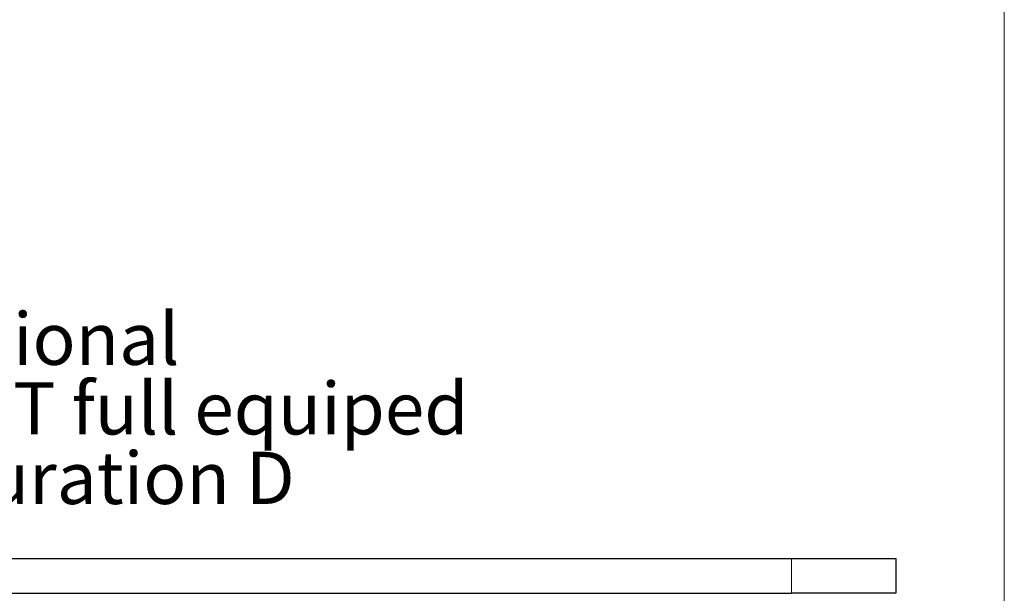
# Model space of a CAD drawing. Units: millimetres. Extents: x 0 to 414, y 0 to 297.
# Drawn here: x 357 to 414, y 119 to 152 of the extents above; entities that cross this region are included whole.
import ezdxf

# ---------------------------------------------------------------- set-up
doc = ezdxf.new("R2010")
doc.units = ezdxf.units.MM
doc.layers.add('BEMAßUNG', color=7, linetype='Continuous')
doc.layers.add('KONTUR', color=7, linetype='Continuous')
doc.styles.add('SLDTEXTSTYLE0', font='TXT', dxfattribs={"width": 0.605})

# ---------------------------------------------------------------- blocks, each defined once
blk = doc.blocks.new('SW_NOTE_6')
at = {"layer": 'BEMAßUNG', "color": 0, "char_height": 3, "attachment_point": 2, "style": 'SLDTEXTSTYLE0'}
for s, insert in [('Optional', (7.547, 3.867)), ('with HDBaseT full equiped', (7.251, -0.133)), ('Configuration D', (7.468, -4.133))]:
    blk.add_mtext(s, dxfattribs=dict(at, insert=insert))

msp = doc.modelspace()

# ---------------------------------------------------------------- linework, layer by layer
at = {"color": 7, "linetype": 'Continuous', "lineweight": 30}
for p, q in [((315.7626, 120.5256), (401.7626, 120.5256)), ((401.7626, 120.5256), (407.7626, 120.5256)), ((407.7626, 120.5256), (407.7626, 118.5256)), ((315.7626, 118.5256), (401.7626, 118.5256)), ((407.7626, 118.5256), (401.7626, 118.5256))]:
    msp.add_line(p, q, dxfattribs=at)
at = {"color": 8, "linetype": 'Continuous', "lineweight": 0}
msp.add_line((401.7626, 118.5256), (401.7626, 120.5256), dxfattribs=at)
at = {"layer": 'KONTUR', "linetype": 'Continuous', "lineweight": 0}
msp.add_line((414, 6), (414, 291), dxfattribs=at)

# ---------------------------------------------------------------- block references
at = {"layer": 'BEMAßUNG'}
msp.add_blockref('SW_NOTE_6', (350.6877, 130.7917), dxfattribs=at)

doc.saveas('drawing.dxf')
